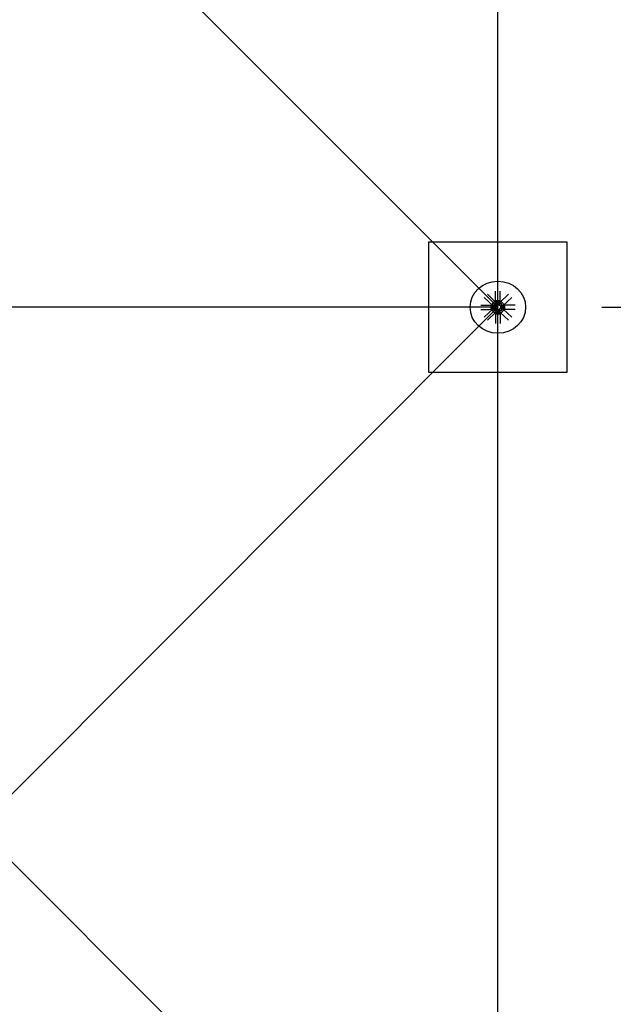
# Model space of a CAD drawing. Extents: x 1030.9 to 1120, y -1803.9 to -1744.8.
# Drawn here: x 1107.4 to 1109.1, y -1779.5 to -1776.7 of the extents above; entities that cross this region are included whole.
import ezdxf

# ---------------------------------------------------------------- set-up
doc = ezdxf.new("R2010")
doc.units = 0
doc.header["$LTSCALE"] = 200
doc.header["$MEASUREMENT"] = 0
doc.layers.get('0').update_dxf_attribs({"linetype": 'CONTINUOUS'})
doc.layers.get('Defpoints').update_dxf_attribs({"linetype": 'CONTINUOUS'})
for name, color, linetype in [('APOYOS', 7, 'CONTINUOUS'), ('D', 7, 'CONTINUOUS'), ('ms', 7, 'CONTINUOUS')]:
    doc.layers.add(name, color=color, linetype=linetype)
doc.styles.add('ROMANS', font='romans.shx')
doc.dimstyles.new('X1', dxfattribs={"dimscale": 0.2, "dimtxt": 3, "dimasz": 3, "dimexe": 1.5, "dimexo": 1.5, "dimtad": 1, "dimdec": 3, "dimzin": 1, "dimdsep": 46, "dimlunit": 6, "dimtxsty": 'ROMANS', "dimcen": 2.5, "dimclrt": 4, "dimadec": 0, "dimazin": 0, "dimtfac": 1, "dimtdec": 3, "dimtmove": 0, "dimatfit": 3, "dimfxl": 0, "dimtolj": 1, "dimtzin": 0, "dimarcsym": 0})

# ---------------------------------------------------------------- blocks, each defined once
blk = doc.blocks.new('*D17')
at = {"color": 0, "lineweight": -2}
for p, q in [((1109.0724, -1777.4817), (1111.3224, -1777.4817)), ((1111.0224, -1785.8817), (1111.0224, -1778.0817)), ((1109.0724, -1786.4817), (1111.3224, -1786.4817))]:
    blk.add_line(p, q, dxfattribs=at)
at = {"color": 0}
for points in [[(1110.9224, -1778.0817), (1111.1224, -1778.0817), (1111.0224, -1777.4817)], [(1110.9224, -1785.8817), (1111.1224, -1785.8817), (1111.0224, -1786.4817)]]:
    blk.add_solid(points, dxfattribs=at)
at = {"layer": 'Defpoints', "color": 0}
for p in [(1108.7724, -1777.4817, 2.047), (1111.0224, -1777.4817), (1108.7724, -1786.4817, 2.047)]:
    blk.add_point(p, dxfattribs=at)
at = {"color": 4, "insert": (1110.5403, -1781.9817), "char_height": 0.6, "attachment_point": 5, "rotation": 90, "style": 'ROMANS'}
blk.add_mtext('\\A1;9,000', dxfattribs=at)
blk = doc.blocks.new('*D18')
at = {"color": 0, "lineweight": -2}
for p, q in [((1109.0724, -1771.4817), (1111.3224, -1771.4817)), ((1111.0224, -1776.8817), (1111.0224, -1772.0817)), ((1109.0724, -1777.4817), (1111.3224, -1777.4817))]:
    blk.add_line(p, q, dxfattribs=at)
at = {"color": 0}
for points in [[(1110.9224, -1772.0817), (1111.1224, -1772.0817), (1111.0224, -1771.4817)], [(1110.9224, -1776.8817), (1111.1224, -1776.8817), (1111.0224, -1777.4817)]]:
    blk.add_solid(points, dxfattribs=at)
at = {"layer": 'Defpoints', "color": 0}
for p in [(1108.7724, -1771.4817, 2.047), (1111.0224, -1771.4817), (1108.7724, -1777.4817, 2.047)]:
    blk.add_point(p, dxfattribs=at)
at = {"color": 4, "insert": (1110.5403, -1774.4817), "char_height": 0.6, "attachment_point": 5, "rotation": 90, "style": 'ROMANS'}
blk.add_mtext('\\A1;6,000', dxfattribs=at)
blk = doc.blocks.new('*D20')
at = {"color": 0, "lineweight": -2}
for p, q in [((1109.0724, -1762.4817), (1113.5724, -1762.4817)), ((1113.2724, -1785.8817), (1113.2724, -1763.0817)), ((1109.0724, -1786.4817), (1113.5724, -1786.4817))]:
    blk.add_line(p, q, dxfattribs=at)
at = {"color": 0}
for points in [[(1113.1724, -1763.0817), (1113.3724, -1763.0817), (1113.2724, -1762.4817)], [(1113.1724, -1785.8817), (1113.3724, -1785.8817), (1113.2724, -1786.4817)]]:
    blk.add_solid(points, dxfattribs=at)
at = {"layer": 'Defpoints', "color": 0}
for p in [(1108.7724, -1762.4817, 2.047), (1113.2724, -1762.4817), (1108.7724, -1786.4817, 2.047)]:
    blk.add_point(p, dxfattribs=at)
at = {"color": 4, "insert": (1112.7903, -1774.4817), "char_height": 0.6, "attachment_point": 5, "rotation": 90, "style": 'ROMANS'}
blk.add_mtext('\\A1;24,000', dxfattribs=at)

msp = doc.modelspace()

# ---------------------------------------------------------------- linework, layer by layer
at = {"color": 7, "linetype": 'Continuous'}
for p, q in [((1108.7669, -1777.4678, 2.047), (1108.7421, -1777.4445, 2.047)), ((1108.7658, -1777.4626, 2.047), (1108.7658, -1777.4353, 2.047)), ((1108.7779, -1777.4678, 2.047), (1108.8028, -1777.4445, 2.047)), ((1108.7791, -1777.4626, 2.047), (1108.7791, -1777.4353, 2.047)), ((1108.7229, -1777.4755, 2.047), (1108.752, -1777.4755, 2.047)), ((1108.7575, -1777.4766, 2.047), (1108.7327, -1777.4533, 2.047)), ((1108.7563, -1777.4779, 2.047), (1108.752, -1777.4755, 2.047)), ((1108.752, -1777.4755, 2.047), (1108.752, -1777.488, 2.047)), ((1108.7643, -1777.4782, 2.047), (1108.7622, -1777.4762, 2.047)), ((1108.7658, -1777.4626, 2.047), (1108.7791, -1777.4626, 2.047)), ((1108.7683, -1777.4667, 2.047), (1108.7658, -1777.4626, 2.047)), ((1108.7687, -1777.4742, 2.047), (1108.7666, -1777.4722, 2.047)), ((1108.768, -1777.4705, 2.047), (1108.7679, -1777.4732, 2.047)), ((1108.7765, -1777.4667, 2.047), (1108.7683, -1777.4667, 2.047)), ((1108.7683, -1777.4667, 2.047), (1108.7683, -1777.4749, 2.047)), ((1108.7687, -1777.467, 2.047), (1108.7687, -1777.4694, 2.047)), ((1108.7687, -1777.4722, 2.047), (1108.7687, -1777.4746, 2.047)), ((1108.7759, -1777.4749, 2.047), (1108.769, -1777.4749, 2.047)), ((1108.7753, -1777.4697, 2.047), (1108.7696, -1777.4697, 2.047)), ((1108.7753, -1777.4719, 2.047), (1108.7696, -1777.4719, 2.047)), ((1108.7703, -1777.4719, 2.047), (1108.7703, -1777.4697, 2.047)), ((1108.7706, -1777.4694, 2.047), (1108.7706, -1777.467, 2.047)), ((1108.7706, -1777.4719, 2.047), (1108.7706, -1777.4697, 2.047)), ((1108.7706, -1777.4746, 2.047), (1108.7706, -1777.4722, 2.047)), ((1108.7743, -1777.4694, 2.047), (1108.7743, -1777.467, 2.047)), ((1108.7743, -1777.4719, 2.047), (1108.7743, -1777.4697, 2.047)), ((1108.7743, -1777.4746, 2.047), (1108.7743, -1777.4722, 2.047)), ((1108.7745, -1777.4719, 2.047), (1108.7745, -1777.4697, 2.047)), ((1108.7762, -1777.467, 2.047), (1108.7762, -1777.4694, 2.047)), ((1108.7762, -1777.4742, 2.047), (1108.7783, -1777.4722, 2.047)), ((1108.7762, -1777.4722, 2.047), (1108.7762, -1777.4746, 2.047)), ((1108.7765, -1777.4667, 2.047), (1108.7791, -1777.4626, 2.047)), ((1108.7765, -1777.4667, 2.047), (1108.7765, -1777.4749, 2.047)), ((1108.7769, -1777.4705, 2.047), (1108.7769, -1777.4732, 2.047)), ((1108.7805, -1777.4782, 2.047), (1108.7827, -1777.4762, 2.047)), ((1108.7873, -1777.4766, 2.047), (1108.8122, -1777.4533, 2.047)), ((1108.7885, -1777.4779, 2.047), (1108.7928, -1777.4755, 2.047)), ((1108.822, -1777.4755, 2.047), (1108.7928, -1777.4755, 2.047)), ((1108.7928, -1777.488, 2.047), (1108.7928, -1777.4755, 2.047)), ((1108.7229, -1777.488, 2.047), (1108.752, -1777.488, 2.047)), ((1108.7575, -1777.4869, 2.047), (1108.7327, -1777.5102, 2.047)), ((1108.7669, -1777.4957, 2.047), (1108.7421, -1777.519, 2.047)), ((1108.7563, -1777.4856, 2.047), (1108.752, -1777.488, 2.047)), ((1108.7563, -1777.4856, 2.047), (1108.7563, -1777.4779, 2.047)), ((1108.7563, -1777.4779, 2.047), (1108.7651, -1777.4779, 2.047)), ((1108.7563, -1777.4856, 2.047), (1108.7651, -1777.4856, 2.047)), ((1108.7567, -1777.4782, 2.047), (1108.7592, -1777.4782, 2.047)), ((1108.7592, -1777.48, 2.047), (1108.7567, -1777.48, 2.047)), ((1108.7592, -1777.4835, 2.047), (1108.7567, -1777.4835, 2.047)), ((1108.7567, -1777.4853, 2.047), (1108.7592, -1777.4853, 2.047)), ((1108.7595, -1777.4844, 2.047), (1108.7595, -1777.4791, 2.047)), ((1108.7619, -1777.4798, 2.047), (1108.7595, -1777.4798, 2.047)), ((1108.7619, -1777.48, 2.047), (1108.7595, -1777.48, 2.047)), ((1108.7619, -1777.4835, 2.047), (1108.7595, -1777.4835, 2.047)), ((1108.7619, -1777.4837, 2.047), (1108.7595, -1777.4837, 2.047)), ((1108.7604, -1777.4776, 2.047), (1108.7633, -1777.4775, 2.047)), ((1108.7604, -1777.4859, 2.047), (1108.7633, -1777.486, 2.047)), ((1108.7619, -1777.4844, 2.047), (1108.7619, -1777.4791, 2.047)), ((1108.7643, -1777.4853, 2.047), (1108.7622, -1777.4873, 2.047)), ((1108.7623, -1777.4782, 2.047), (1108.7648, -1777.4782, 2.047)), ((1108.7648, -1777.48, 2.047), (1108.7623, -1777.48, 2.047)), ((1108.7648, -1777.4835, 2.047), (1108.7623, -1777.4835, 2.047)), ((1108.7623, -1777.4853, 2.047), (1108.7648, -1777.4853, 2.047)), ((1108.7651, -1777.4849, 2.047), (1108.7651, -1777.4786, 2.047)), ((1108.7683, -1777.4968, 2.047), (1108.7658, -1777.5009, 2.047)), ((1108.7658, -1777.5009, 2.047), (1108.7791, -1777.5009, 2.047)), ((1108.7658, -1777.5009, 2.047), (1108.7658, -1777.5282, 2.047)), ((1108.7687, -1777.4893, 2.047), (1108.7666, -1777.4913, 2.047)), ((1108.768, -1777.493, 2.047), (1108.7679, -1777.4903, 2.047)), ((1108.7683, -1777.4968, 2.047), (1108.7683, -1777.4886, 2.047)), ((1108.7765, -1777.4968, 2.047), (1108.7683, -1777.4968, 2.047)), ((1108.7687, -1777.4913, 2.047), (1108.7687, -1777.4889, 2.047)), ((1108.7687, -1777.4965, 2.047), (1108.7687, -1777.4941, 2.047)), ((1108.769, -1777.4886, 2.047), (1108.7759, -1777.4886, 2.047)), ((1108.7753, -1777.4938, 2.047), (1108.7696, -1777.4938, 2.047)), ((1108.7703, -1777.4916, 2.047), (1108.7703, -1777.4938, 2.047)), ((1108.7706, -1777.4889, 2.047), (1108.7706, -1777.4913, 2.047)), ((1108.7706, -1777.4916, 2.047), (1108.7706, -1777.4938, 2.047)), ((1108.7706, -1777.4941, 2.047), (1108.7706, -1777.4965, 2.047)), ((1108.7743, -1777.4889, 2.047), (1108.7743, -1777.4913, 2.047)), ((1108.7743, -1777.4916, 2.047), (1108.7743, -1777.4938, 2.047)), ((1108.7743, -1777.4941, 2.047), (1108.7743, -1777.4965, 2.047)), ((1108.7745, -1777.4916, 2.047), (1108.7745, -1777.4938, 2.047)), ((1108.7762, -1777.4913, 2.047), (1108.7762, -1777.4889, 2.047)), ((1108.7762, -1777.4893, 2.047), (1108.7783, -1777.4913, 2.047)), ((1108.7762, -1777.4965, 2.047), (1108.7762, -1777.4941, 2.047)), ((1108.7765, -1777.4968, 2.047), (1108.7765, -1777.4886, 2.047)), ((1108.7765, -1777.4968, 2.047), (1108.7791, -1777.5009, 2.047)), ((1108.7769, -1777.493, 2.047), (1108.7769, -1777.4903, 2.047)), ((1108.7779, -1777.4957, 2.047), (1108.8028, -1777.519, 2.047)), ((1108.7791, -1777.5009, 2.047), (1108.7791, -1777.5282, 2.047)), ((1108.7885, -1777.4779, 2.047), (1108.7797, -1777.4779, 2.047)), ((1108.7797, -1777.4786, 2.047), (1108.7797, -1777.4849, 2.047)), ((1108.7885, -1777.4856, 2.047), (1108.7797, -1777.4856, 2.047)), ((1108.7826, -1777.4782, 2.047), (1108.7801, -1777.4782, 2.047)), ((1108.7801, -1777.48, 2.047), (1108.7826, -1777.48, 2.047)), ((1108.7801, -1777.4835, 2.047), (1108.7826, -1777.4835, 2.047)), ((1108.7826, -1777.4853, 2.047), (1108.7801, -1777.4853, 2.047)), ((1108.7805, -1777.4853, 2.047), (1108.7827, -1777.4873, 2.047)), ((1108.7845, -1777.4776, 2.047), (1108.7816, -1777.4775, 2.047)), ((1108.7845, -1777.4859, 2.047), (1108.7816, -1777.486, 2.047)), ((1108.7829, -1777.4791, 2.047), (1108.7829, -1777.4844, 2.047)), ((1108.7829, -1777.4798, 2.047), (1108.7853, -1777.4798, 2.047)), ((1108.7829, -1777.48, 2.047), (1108.7853, -1777.48, 2.047)), ((1108.7829, -1777.4835, 2.047), (1108.7853, -1777.4835, 2.047)), ((1108.7829, -1777.4837, 2.047), (1108.7853, -1777.4837, 2.047)), ((1108.7853, -1777.4791, 2.047), (1108.7853, -1777.4844, 2.047)), ((1108.7882, -1777.4782, 2.047), (1108.7857, -1777.4782, 2.047)), ((1108.7857, -1777.48, 2.047), (1108.7882, -1777.48, 2.047)), ((1108.7857, -1777.4835, 2.047), (1108.7882, -1777.4835, 2.047)), ((1108.7882, -1777.4853, 2.047), (1108.7857, -1777.4853, 2.047)), ((1108.7873, -1777.4869, 2.047), (1108.8122, -1777.5102, 2.047)), ((1108.7885, -1777.4779, 2.047), (1108.7885, -1777.4856, 2.047)), ((1108.7885, -1777.4856, 2.047), (1108.7928, -1777.488, 2.047)), ((1108.822, -1777.488, 2.047), (1108.7928, -1777.488, 2.047))]:
    msp.add_line(p, q, dxfattribs=at)
for centre, major_axis, ratio, start_param, end_param in [((1108.7622, -1777.4722, 2.047), (0.00498, 0.00411), 0.702742, 0.090155, 3.231747), ((1108.7644, -1777.4742, 2.047), (0.00307, 0.00253), 0.702742, -0.632579, 3.954482), ((1108.7644, -1777.4742, 2.047), (0.0023, 0.0019), 0.702742, 0.090155, 3.231747), ((1108.7724, -1777.4817, 2.047), (-0.008, 0), 0.9375, -1.149354, -0.421442), ((1108.7696, -1777.4681, 2.047), (-0.00153, 0), 0.9375, 4.050796, 5.373982), ((1108.7696, -1777.4682, 2.047), (0.00153, 0), 0.9375, 4.050796, 5.373982), ((1108.7696, -1777.4733, 2.047), (-0.00153, 0), 0.9375, 4.050796, 5.373982), ((1108.7696, -1777.4735, 2.047), (0.00153, 0), 0.9375, 4.050796, 5.373982), ((1108.7724, -1777.4719, 2.047), (0.00563, 0), 0.9375, 1.230698, 1.910895), ((1108.7724, -1777.4644, 2.047), (0.00563, 0), 0.9375, 4.37229, 5.052488), ((1108.7724, -1777.4772, 2.047), (0.00562, 0), 0.9375, 1.230698, 1.910895), ((1108.7724, -1777.4696, 2.047), (0.00562, 0), 0.9375, 4.37229, 5.052488), ((1108.7753, -1777.4681, 2.047), (0.00153, 0), 0.9375, 0.909203, 2.23239), ((1108.7753, -1777.4682, 2.047), (-0.00153, 0), 0.9375, 0.909203, 2.23239), ((1108.7753, -1777.4733, 2.047), (0.00153, 0), 0.9375, 0.909203, 2.23239), ((1108.7753, -1777.4735, 2.047), (-0.00153, 0), 0.9375, 0.909203, 2.23239), ((1108.7724, -1777.4817, 2.047), (0.008, 0), 0.9375, 0.421442, 1.149354), ((1108.7805, -1777.4742, 2.047), (-0.00307, 0.00253), 0.702742, 2.328704, 6.915765), ((1108.7826, -1777.4722, 2.047), (-0.00498, 0.00411), 0.702742, 3.051438, 6.19303), ((1108.7805, -1777.4742, 2.047), (-0.0023, 0.0019), 0.702742, 3.051438, 6.19303), ((1108.7579, -1777.4791, 2.047), (0.00153, 0), 0.9375, 2.479999, 3.803186), ((1108.762, -1777.4817, 2.047), (-0.00563, 0), 0.9375, -0.340099, 0.340099), ((1108.7579, -1777.4844, 2.047), (-0.00153, 0), 0.9375, -0.661593, 0.661593), ((1108.7622, -1777.4913, 2.047), (-0.00498, 0.00411), 0.702742, -0.090155, 3.051438), ((1108.758, -1777.4791, 2.047), (-0.00153, 0), 0.9375, 2.479999, 3.803186), ((1108.7539, -1777.4817, 2.047), (-0.00563, 0), 0.9375, 2.801494, 3.481691), ((1108.758, -1777.4844, 2.047), (0.00153, 0), 0.9375, -0.661593, 0.661593), ((1108.7644, -1777.4893, 2.047), (-0.00307, 0.00253), 0.702742, -0.812889, 3.774172), ((1108.7644, -1777.4893, 2.047), (-0.0023, 0.0019), 0.702742, -0.090155, 3.051438), ((1108.7635, -1777.4791, 2.047), (0.00153, 0), 0.9375, 2.479999, 3.803186), ((1108.7676, -1777.4817, 2.047), (-0.00563, 0), 0.9375, -0.340099, 0.340099), ((1108.7635, -1777.4844, 2.047), (-0.00153, 0), 0.9375, -0.661593, 0.661593), ((1108.7636, -1777.4791, 2.047), (-0.00153, 0), 0.9375, 2.479999, 3.803186), ((1108.7595, -1777.4817, 2.047), (-0.00563, 0), 0.9375, 2.801494, 3.481691), ((1108.7636, -1777.4844, 2.047), (0.00153, 0), 0.9375, -0.661593, 0.661593), ((1108.7724, -1777.4817, 2.047), (0.008, 0), 0.9375, 3.563035, 4.290947), ((1108.7724, -1777.4817, 2.047), (0.008, 0), 0.9375, 3.563035, 4.290947), ((1108.7696, -1777.49, 2.047), (-0.00153, 0), 0.9375, 4.050796, 5.373982), ((1108.7696, -1777.4902, 2.047), (0.00153, 0), 0.9375, 4.050796, 5.373982), ((1108.7696, -1777.4953, 2.047), (-0.00153, 0), 0.9375, 4.050796, 5.373982), ((1108.7696, -1777.4954, 2.047), (0.00153, 0), 0.9375, 4.050796, 5.373982), ((1108.7724, -1777.4939, 2.047), (0.00562, 0), 0.9375, 1.230698, 1.910895), ((1108.7724, -1777.4863, 2.047), (0.00562, 0), 0.9375, 4.37229, 5.052488), ((1108.7724, -1777.4991, 2.047), (0.00563, 0), 0.9375, 1.230698, 1.910895), ((1108.7724, -1777.4916, 2.047), (0.00563, 0), 0.9375, 4.37229, 5.052488), ((1108.7753, -1777.49, 2.047), (0.00153, 0), 0.9375, 0.909203, 2.23239), ((1108.7753, -1777.4902, 2.047), (-0.00153, 0), 0.9375, 0.909203, 2.23239), ((1108.7753, -1777.4953, 2.047), (0.00153, 0), 0.9375, 0.909203, 2.23239), ((1108.7753, -1777.4954, 2.047), (-0.00153, 0), 0.9375, 0.909203, 2.23239), ((1108.7724, -1777.4817, 2.047), (-0.008, 0), 0.9375, 1.992238, 2.720151), ((1108.7724, -1777.4817, 2.047), (-0.008, 0), 0.9375, 1.992238, 2.720151), ((1108.7805, -1777.4893, 2.047), (0.00307, 0.00253), 0.702742, 2.509013, 7.096074), ((1108.7826, -1777.4913, 2.047), (0.00498, 0.00411), 0.702742, 3.231747, 6.37334), ((1108.7805, -1777.4893, 2.047), (0.0023, 0.0019), 0.702742, 3.231747, 6.37334), ((1108.7813, -1777.4791, 2.047), (0.00153, 0), 0.9375, 2.479999, 3.803186), ((1108.7854, -1777.4817, 2.047), (-0.00563, 0), 0.9375, -0.340099, 0.340099), ((1108.7813, -1777.4844, 2.047), (-0.00153, 0), 0.9375, -0.661593, 0.661593), ((1108.7814, -1777.4791, 2.047), (-0.00153, 0), 0.9375, 2.479999, 3.803186), ((1108.7773, -1777.4817, 2.047), (-0.00563, 0), 0.9375, 2.801494, 3.481691), ((1108.7814, -1777.4844, 2.047), (0.00153, 0), 0.9375, -0.661593, 0.661593), ((1108.7869, -1777.4791, 2.047), (0.00153, 0), 0.9375, 2.479999, 3.803186), ((1108.791, -1777.4817, 2.047), (-0.00563, 0), 0.9375, -0.340099, 0.340099), ((1108.7869, -1777.4844, 2.047), (-0.00153, 0), 0.9375, -0.661593, 0.661593), ((1108.787, -1777.4791, 2.047), (-0.00153, 0), 0.9375, 2.479999, 3.803186), ((1108.7829, -1777.4817, 2.047), (-0.00563, 0), 0.9375, 2.801494, 3.481691), ((1108.787, -1777.4844, 2.047), (0.00153, 0), 0.9375, -0.661593, 0.661593)]:
    msp.add_ellipse(centre, major_axis=major_axis, ratio=ratio, start_param=start_param, end_param=end_param, dxfattribs=at)
at = {"color": 7, "linetype": 'Continuous', "extrusion": (0, 0, -1)}
for centre, major_axis, start_param, end_param in [((1108.7622, -1777.4722, 2.047), (0.00498, 0.00411), 2.416355, 3.051438), ((1108.7622, -1777.4722, 2.047), (0.00498, 0.00411), -0.090155, 0.544928), ((1108.7826, -1777.4722, 2.047), (-0.00498, 0.00411), -0.544928, 0.090155), ((1108.7826, -1777.4722, 2.047), (-0.00498, 0.00411), 3.231747, 3.86683), ((1108.7622, -1777.4913, 2.047), (-0.00498, 0.00411), 0.090155, 0.725238), ((1108.7622, -1777.4913, 2.047), (-0.00498, 0.00411), 2.596664, 3.231747), ((1108.7826, -1777.4913, 2.047), (0.00498, 0.00411), 3.051438, 3.686521), ((1108.7826, -1777.4913, 2.047), (0.00498, 0.00411), -0.725238, -0.090155)]:
    msp.add_ellipse(centre, major_axis=major_axis, ratio=0.702742, start_param=start_param, end_param=end_param, dxfattribs=at)
at = {"color": 7, "linetype": 'Continuous'}
msp.add_point((1108.7724, -1777.4817, 2.047), dxfattribs=at)
at = {"layer": 'APOYOS', "color": 3}
for p, q in [((1108.9724, -1777.2942, 2.047), (1108.5724, -1777.2942, 2.047)), ((1108.5724, -1777.2942, 2.047), (1108.5724, -1777.6692, 2.047)), ((1108.9724, -1777.6692, 2.047), (1108.9724, -1777.2942, 2.047)), ((1108.5724, -1777.6692, 2.047), (1108.9724, -1777.6692, 2.047))]:
    msp.add_line(p, q, dxfattribs=at)
at = {"layer": 'D'}
for p, q in [((1108.7724, -1777.4817, 2.047), (1107.2724, -1775.9817)), ((1107.2724, -1778.9817), (1108.7724, -1777.4817, 2.047)), ((1108.7724, -1780.4817, 2.047), (1107.2724, -1778.9817))]:
    msp.add_line(p, q, dxfattribs=at)
at = {"layer": 'ms', "color": 1}
for p, q in [((1108.7724, -1777.4817, 2.047), (1108.7724, -1774.4817, 2.047)), ((1108.7724, -1777.4817, 2.047), (1105.7724, -1777.4817, 2.047)), ((1108.7724, -1780.4817, 2.047), (1108.7724, -1777.4817, 2.047))]:
    msp.add_line(p, q, dxfattribs=at)
msp.add_ellipse((1108.7724, -1777.4817, 2.047), major_axis=(0.08, 0), ratio=0.9375, dxfattribs=at)

# ---------------------------------------------------------------- dimensions: what is measured, and where the dimension line sits
for base, p2, picture, middle in [((1113.2724, -1762.4817), (1108.7724, -1762.4817, 2.047), '*D20', (1112.7903, -1774.4817)), ((1111.0224, -1777.4817), (1108.7724, -1777.4817, 2.047), '*D17', (1110.5403, -1781.9817))]:
    dim = msp.add_linear_dim(base=base, p1=(1108.7724, -1786.4817, 2.047), p2=p2, angle=90, dimstyle='X1')
    dim.commit()
    dim.dimension.update_dxf_attribs({"geometry": picture, "text_midpoint": middle})
dim = msp.add_linear_dim(base=(1111.0224, -1771.4817), p1=(1108.7724, -1777.4817, 2.047), p2=(1108.7724, -1771.4817, 2.047), angle=90, dimstyle='X1', override={"dimtmove": 1})
dim.commit()
dim.dimension.update_dxf_attribs({"geometry": '*D18', "text_midpoint": (1110.5403, -1774.4817)})

doc.saveas('drawing.dxf')
